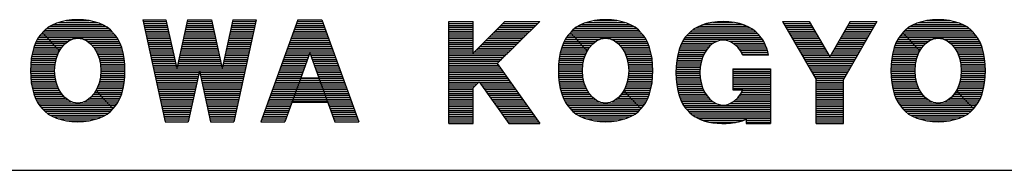
# Model space of a CAD drawing. Extents: x 99 to 3039, y 164 to 4304.
# Drawn here: x 2027 to 2555, y 164 to 244 of the extents above; entities that cross this region are included whole.
import ezdxf

# ---------------------------------------------------------------- set-up
doc = ezdxf.new("R2010")
doc.units = 0
doc.header["$MEASUREMENT"] = 0
doc.layers.add('LAY-1', color=7, linetype='CONTINUOUS')

msp = doc.modelspace()

# ---------------------------------------------------------------- linework, layer by layer
at = {"layer": 'LAY-1', "color": 1, "linetype": 'CONTINUOUS'}
for p, q in [((2047.945, 242.925), (2068.655, 242.925)), ((2052.1, 243.937), (2064.5, 243.937)), ((2093.137, 244.463), (2105.098, 189.787)), ((2093.137, 244.463), (2105.572, 244.463)), ((2093.137, 244.463), (2105.572, 244.463)), ((2093.359, 243.45), (2105.794, 243.45)), ((2105.572, 244.463), (2111.315, 218.21)), ((2117.058, 244.463), (2111.315, 218.21)), ((2116.836, 243.45), (2130.189, 243.45)), ((2117.058, 244.463), (2129.967, 244.463)), ((2117.058, 244.463), (2129.967, 244.463)), ((2129.967, 244.463), (2135.71, 218.21)), ((2141.453, 244.463), (2135.71, 218.21)), ((2141.231, 243.45), (2153.666, 243.45)), ((2141.453, 244.463), (2153.887, 244.463)), ((2141.453, 244.463), (2153.887, 244.463)), ((2153.887, 244.463), (2141.927, 189.787)), ((2176.17, 244.463), (2156.325, 189.787)), ((2175.803, 243.45), (2189.497, 243.45)), ((2176.17, 244.463), (2189.13, 244.463)), ((2176.17, 244.463), (2189.13, 244.463)), ((2189.13, 244.463), (2208.975, 189.787)), ((2257.17, 243.45), (2270.13, 243.45)), ((2257.17, 243.45), (2270.13, 243.45)), ((2257.17, 188.775), (2257.17, 243.45)), ((2270.13, 226.526), (2270.13, 243.45)), ((2287.15, 243.45), (2270.13, 226.526)), ((2305.77, 243.45), (2283.075, 220.883)), ((2287.15, 243.45), (2305.77, 243.45)), ((2287.15, 243.45), (2305.77, 243.45)), ((2330.739, 242.925), (2351.448, 242.925)), ((2334.893, 243.937), (2347.294, 243.937)), ((2398.578, 243.045), (2409.498, 243.045)), ((2435.838, 243.45), (2450.175, 243.45)), ((2435.838, 243.45), (2450.175, 243.45)), ((2435.838, 243.45), (2453.86, 212.427)), ((2450.175, 243.45), (2461.151, 224.557)), ((2472.126, 243.45), (2461.151, 224.557)), ((2486.463, 243.45), (2468.44, 212.427)), ((2472.126, 243.45), (2486.463, 243.45)), ((2472.126, 243.45), (2486.463, 243.45)), ((2508.88, 242.925), (2529.59, 242.925)), ((2513.035, 243.937), (2525.435, 243.937)), ((2039.434, 237.5), (2048.474, 227.737)), ((2039.709, 237.862), (2076.891, 237.862)), ((2040.636, 238.875), (2075.964, 238.875)), ((2041.827, 239.887), (2074.773, 239.887)), ((2043.344, 240.9), (2073.256, 240.9)), ((2045.301, 241.912), (2071.299, 241.912)), ((2093.58, 242.438), (2106.015, 242.438)), ((2093.802, 241.425), (2106.237, 241.425)), ((2094.023, 240.412), (2106.458, 240.412)), ((2094.245, 239.4), (2106.68, 239.4)), ((2094.466, 238.387), (2106.901, 238.387)), ((2094.688, 237.375), (2107.123, 237.375)), ((2115.507, 237.375), (2131.518, 237.375)), ((2115.729, 238.387), (2131.296, 238.387)), ((2115.95, 239.4), (2131.075, 239.4)), ((2116.172, 240.412), (2130.853, 240.412)), ((2116.393, 241.425), (2130.632, 241.425)), ((2116.615, 242.438), (2130.41, 242.438)), ((2139.902, 237.375), (2152.337, 237.375)), ((2140.124, 238.387), (2152.559, 238.387)), ((2140.345, 239.4), (2152.78, 239.4)), ((2140.567, 240.412), (2153.002, 240.412)), ((2140.788, 241.425), (2153.223, 241.425)), ((2141.01, 242.438), (2153.445, 242.438)), ((2173.597, 237.375), (2191.703, 237.375)), ((2173.965, 238.387), (2191.335, 238.387)), ((2174.332, 239.4), (2190.968, 239.4)), ((2174.7, 240.412), (2190.6, 240.412)), ((2175.068, 241.425), (2190.233, 241.425)), ((2175.435, 242.438), (2189.865, 242.438)), ((2257.17, 242.438), (2270.13, 242.438)), ((2257.17, 241.425), (2270.13, 241.425)), ((2257.17, 240.412), (2270.13, 240.412)), ((2257.17, 239.4), (2270.13, 239.4)), ((2257.17, 238.387), (2270.13, 238.387)), ((2257.17, 237.375), (2270.13, 237.375)), ((2281.041, 237.375), (2299.661, 237.375)), ((2282.059, 238.387), (2300.679, 238.387)), ((2283.077, 239.4), (2301.697, 239.4)), ((2284.095, 240.412), (2302.715, 240.412)), ((2285.113, 241.425), (2303.734, 241.425)), ((2286.132, 242.438), (2304.752, 242.438)), ((2322.227, 237.5), (2331.267, 227.737)), ((2322.503, 237.862), (2359.684, 237.862)), ((2323.43, 238.875), (2358.757, 238.875)), ((2324.621, 239.887), (2357.566, 239.887)), ((2326.138, 240.9), (2356.049, 240.9)), ((2328.095, 241.912), (2354.092, 241.912)), ((2386.501, 237.982), (2421.575, 237.982)), ((2387.727, 238.995), (2420.349, 238.995)), ((2389.289, 240.007), (2418.787, 240.007)), ((2391.31, 241.02), (2416.766, 241.02)), ((2394.067, 242.032), (2414.009, 242.032)), ((2436.426, 242.438), (2450.763, 242.438)), ((2437.014, 241.425), (2451.351, 241.425)), ((2437.603, 240.412), (2451.94, 240.412)), ((2438.191, 239.4), (2452.528, 239.4)), ((2438.779, 238.387), (2453.116, 238.387)), ((2439.367, 237.375), (2453.704, 237.375)), ((2468.597, 237.375), (2482.934, 237.375)), ((2469.185, 238.387), (2483.522, 238.387)), ((2469.773, 239.4), (2484.11, 239.4)), ((2470.361, 240.412), (2484.698, 240.412)), ((2470.95, 241.425), (2485.287, 241.425)), ((2471.538, 242.438), (2485.875, 242.438)), ((2500.369, 237.5), (2509.409, 227.737)), ((2500.644, 237.862), (2537.826, 237.862)), ((2501.571, 238.875), (2536.899, 238.875)), ((2502.762, 239.887), (2535.708, 239.887)), ((2504.279, 240.9), (2534.191, 240.9)), ((2506.236, 241.912), (2532.234, 241.912)), ((2036.052, 232.8), (2043.786, 232.8)), ((2036.568, 233.812), (2042.849, 233.812)), ((2037.165, 234.825), (2041.911, 234.825)), ((2037.872, 235.837), (2040.974, 235.837)), ((2038.739, 236.85), (2040.036, 236.85)), ((2040.036, 236.85), (2077.861, 236.85)), ((2040.974, 235.837), (2078.728, 235.837)), ((2041.911, 234.825), (2079.435, 234.825)), ((2042.849, 233.812), (2054.755, 233.812)), ((2043.786, 232.8), (2052.9, 232.8)), ((2061.845, 233.812), (2080.032, 233.812)), ((2063.7, 232.8), (2080.548, 232.8)), ((2094.909, 236.362), (2107.344, 236.362)), ((2095.131, 235.35), (2107.566, 235.35)), ((2095.352, 234.337), (2107.787, 234.337)), ((2095.574, 233.325), (2108.009, 233.325)), ((2095.795, 232.312), (2108.23, 232.312)), ((2114.4, 232.312), (2132.625, 232.312)), ((2114.621, 233.325), (2132.404, 233.325)), ((2114.843, 234.337), (2132.182, 234.337)), ((2115.064, 235.35), (2131.961, 235.35)), ((2115.286, 236.362), (2131.739, 236.362)), ((2138.795, 232.312), (2151.23, 232.312)), ((2139.016, 233.325), (2151.451, 233.325)), ((2139.238, 234.337), (2151.673, 234.337)), ((2139.459, 235.35), (2151.894, 235.35)), ((2139.681, 236.362), (2152.116, 236.362)), ((2171.76, 232.312), (2193.54, 232.312)), ((2172.128, 233.325), (2193.173, 233.325)), ((2172.495, 234.337), (2192.805, 234.337)), ((2172.863, 235.35), (2192.438, 235.35)), ((2173.23, 236.362), (2192.07, 236.362)), ((2257.17, 236.362), (2270.13, 236.362)), ((2257.17, 235.35), (2270.13, 235.35)), ((2257.17, 234.337), (2270.13, 234.337)), ((2257.17, 233.325), (2270.13, 233.325)), ((2257.17, 232.312), (2270.13, 232.312)), ((2275.949, 232.312), (2294.569, 232.312)), ((2276.968, 233.325), (2295.588, 233.325)), ((2277.986, 234.337), (2296.606, 234.337)), ((2279.004, 235.35), (2297.624, 235.35)), ((2280.022, 236.362), (2298.642, 236.362)), ((2318.845, 232.8), (2326.58, 232.8)), ((2319.361, 233.812), (2325.642, 233.812)), ((2319.959, 234.825), (2324.705, 234.825)), ((2320.665, 235.837), (2323.767, 235.837)), ((2321.533, 236.85), (2322.83, 236.85)), ((2322.83, 236.85), (2360.654, 236.85)), ((2323.767, 235.837), (2361.522, 235.837)), ((2324.705, 234.825), (2362.228, 234.825)), ((2325.642, 233.812), (2337.548, 233.812)), ((2326.58, 232.8), (2335.693, 232.8)), ((2344.639, 233.812), (2362.826, 233.812)), ((2346.494, 232.8), (2363.342, 232.8)), ((2382.372, 232.92), (2400.793, 232.92)), ((2382.981, 233.932), (2425.095, 233.932)), ((2383.703, 234.945), (2424.373, 234.945)), ((2384.595, 235.957), (2423.481, 235.957)), ((2385.545, 236.97), (2422.531, 236.97)), ((2407.283, 232.92), (2425.704, 232.92)), ((2439.955, 236.362), (2454.292, 236.362)), ((2440.544, 235.35), (2454.881, 235.35)), ((2441.132, 234.337), (2455.469, 234.337)), ((2441.72, 233.325), (2456.057, 233.325)), ((2442.308, 232.312), (2456.645, 232.312)), ((2465.656, 232.312), (2479.993, 232.312)), ((2466.244, 233.325), (2480.581, 233.325)), ((2466.832, 234.337), (2481.169, 234.337)), ((2467.42, 235.35), (2481.757, 235.35)), ((2468.009, 236.362), (2482.346, 236.362)), ((2496.987, 232.8), (2504.721, 232.8)), ((2497.503, 233.812), (2503.784, 233.812)), ((2498.1, 234.825), (2502.846, 234.825)), ((2498.807, 235.837), (2501.909, 235.837)), ((2499.674, 236.85), (2500.971, 236.85)), ((2500.971, 236.85), (2538.796, 236.85)), ((2501.909, 235.837), (2539.663, 235.837)), ((2502.846, 234.825), (2540.37, 234.825)), ((2503.784, 233.812), (2515.69, 233.812)), ((2504.721, 232.8), (2513.835, 232.8)), ((2522.78, 233.812), (2540.967, 233.812)), ((2524.635, 232.8), (2541.483, 232.8)), ((2034.259, 227.737), (2048.474, 227.737)), ((2034.536, 228.75), (2047.536, 228.75)), ((2034.849, 229.762), (2046.599, 229.762)), ((2035.202, 230.775), (2045.661, 230.775)), ((2035.6, 231.787), (2044.724, 231.787)), ((2044.724, 231.787), (2051.613, 231.787)), ((2045.661, 230.775), (2050.604, 230.775)), ((2046.599, 229.762), (2049.773, 229.762)), ((2047.536, 228.75), (2049.072, 228.75)), ((2064.987, 231.787), (2081, 231.787)), ((2065.996, 230.775), (2081.398, 230.775)), ((2066.827, 229.762), (2081.751, 229.762)), ((2067.528, 228.75), (2082.064, 228.75)), ((2068.126, 227.737), (2082.341, 227.737)), ((2096.017, 231.3), (2108.452, 231.3)), ((2096.238, 230.287), (2108.673, 230.287)), ((2096.46, 229.275), (2108.895, 229.275)), ((2096.681, 228.262), (2109.116, 228.262)), ((2096.903, 227.25), (2109.338, 227.25)), ((2113.293, 227.25), (2133.732, 227.25)), ((2113.514, 228.262), (2133.511, 228.262)), ((2113.736, 229.275), (2133.289, 229.275)), ((2113.957, 230.287), (2133.068, 230.287)), ((2114.179, 231.3), (2132.846, 231.3)), ((2137.687, 227.25), (2150.122, 227.25)), ((2137.909, 228.262), (2150.344, 228.262)), ((2138.13, 229.275), (2150.565, 229.275)), ((2138.352, 230.287), (2150.787, 230.287)), ((2138.573, 231.3), (2151.008, 231.3)), ((2169.922, 227.25), (2195.378, 227.25)), ((2170.29, 228.262), (2195.01, 228.262)), ((2170.657, 229.275), (2194.643, 229.275)), ((2171.025, 230.287), (2194.275, 230.287)), ((2171.392, 231.3), (2193.908, 231.3)), ((2257.17, 231.3), (2270.13, 231.3)), ((2257.17, 230.287), (2270.13, 230.287)), ((2257.17, 229.275), (2270.13, 229.275)), ((2257.17, 228.262), (2270.13, 228.262)), ((2257.17, 227.25), (2270.13, 227.25)), ((2270.858, 227.25), (2289.478, 227.25)), ((2271.876, 228.262), (2290.496, 228.262)), ((2272.895, 229.275), (2291.515, 229.275)), ((2273.913, 230.287), (2292.533, 230.287)), ((2274.931, 231.3), (2293.551, 231.3)), ((2317.053, 227.737), (2331.267, 227.737)), ((2317.33, 228.75), (2330.33, 228.75)), ((2317.642, 229.762), (2329.392, 229.762)), ((2317.995, 230.775), (2328.455, 230.775)), ((2318.394, 231.787), (2327.517, 231.787)), ((2327.517, 231.787), (2334.406, 231.787)), ((2328.455, 230.775), (2333.397, 230.775)), ((2329.392, 229.762), (2332.566, 229.762)), ((2330.33, 228.75), (2331.866, 228.75)), ((2347.781, 231.787), (2363.793, 231.787)), ((2348.79, 230.775), (2364.192, 230.775)), ((2349.621, 229.762), (2364.545, 229.762)), ((2350.321, 228.75), (2364.857, 228.75)), ((2350.92, 227.737), (2365.134, 227.737)), ((2380.029, 226.845), (2394.278, 226.845)), ((2380.309, 227.857), (2394.888, 227.857)), ((2380.627, 228.87), (2395.602, 228.87)), ((2380.984, 229.882), (2396.451, 229.882)), ((2381.389, 230.895), (2397.486, 230.895)), ((2381.847, 231.907), (2398.818, 231.907)), ((2409.258, 231.907), (2426.229, 231.907)), ((2410.59, 230.895), (2426.687, 230.895)), ((2411.625, 229.882), (2427.092, 229.882)), ((2412.474, 228.87), (2427.449, 228.87)), ((2413.188, 227.857), (2427.767, 227.857)), ((2413.798, 226.845), (2428.047, 226.845)), ((2442.896, 231.3), (2457.233, 231.3)), ((2443.485, 230.287), (2457.822, 230.287)), ((2444.073, 229.275), (2458.41, 229.275)), ((2444.661, 228.262), (2458.998, 228.262)), ((2445.249, 227.25), (2459.586, 227.25)), ((2462.715, 227.25), (2477.052, 227.25)), ((2463.303, 228.262), (2477.64, 228.262)), ((2463.891, 229.275), (2478.228, 229.275)), ((2464.479, 230.287), (2478.816, 230.287)), ((2465.068, 231.3), (2479.405, 231.3)), ((2495.194, 227.737), (2509.409, 227.737)), ((2495.471, 228.75), (2508.471, 228.75)), ((2495.784, 229.762), (2507.534, 229.762)), ((2496.137, 230.775), (2506.596, 230.775)), ((2496.535, 231.787), (2505.659, 231.787)), ((2505.659, 231.787), (2512.548, 231.787)), ((2506.596, 230.775), (2511.539, 230.775)), ((2507.534, 229.762), (2510.708, 229.762)), ((2508.471, 228.75), (2510.007, 228.75)), ((2525.922, 231.787), (2541.935, 231.787)), ((2526.931, 230.775), (2542.333, 230.775)), ((2527.762, 229.762), (2542.686, 229.762)), ((2528.463, 228.75), (2542.999, 228.75)), ((2529.061, 227.737), (2543.276, 227.737)), ((2033.208, 221.662), (2046.335, 221.662)), ((2033.319, 222.675), (2046.553, 222.675)), ((2033.454, 223.687), (2046.821, 223.687)), ((2033.614, 224.7), (2047.141, 224.7)), ((2033.801, 225.712), (2047.518, 225.712)), ((2034.015, 226.725), (2047.96, 226.725)), ((2068.64, 226.725), (2082.585, 226.725)), ((2069.082, 225.712), (2082.799, 225.712)), ((2069.459, 224.7), (2082.986, 224.7)), ((2069.779, 223.687), (2083.146, 223.687)), ((2070.047, 222.675), (2083.281, 222.675)), ((2070.265, 221.662), (2083.392, 221.662)), ((2097.124, 226.237), (2109.559, 226.237)), ((2097.346, 225.225), (2109.78, 225.225)), ((2097.567, 224.212), (2110.002, 224.212)), ((2097.789, 223.2), (2110.223, 223.2)), ((2098.01, 222.187), (2110.445, 222.187)), ((2112.185, 222.187), (2134.84, 222.187)), ((2112.407, 223.2), (2134.618, 223.2)), ((2112.628, 224.212), (2134.397, 224.212)), ((2112.85, 225.225), (2134.175, 225.225)), ((2113.071, 226.237), (2133.954, 226.237)), ((2136.58, 222.187), (2149.015, 222.187)), ((2136.802, 223.2), (2149.236, 223.2)), ((2137.023, 224.212), (2149.458, 224.212)), ((2137.245, 225.225), (2149.679, 225.225)), ((2137.466, 226.237), (2149.901, 226.237)), ((2168.085, 222.187), (2181.045, 222.187)), ((2168.452, 223.2), (2181.413, 223.2)), ((2168.82, 224.212), (2181.78, 224.212)), ((2169.187, 225.225), (2182.148, 225.225)), ((2169.555, 226.237), (2182.515, 226.237)), ((2182.65, 226.609), (2177.811, 213.278)), ((2182.65, 226.609), (2187.489, 213.278)), ((2182.785, 226.237), (2195.745, 226.237)), ((2183.153, 225.225), (2196.113, 225.225)), ((2183.52, 224.212), (2196.48, 224.212)), ((2183.888, 223.2), (2196.848, 223.2)), ((2184.255, 222.187), (2197.215, 222.187)), ((2257.17, 226.237), (2288.46, 226.237)), ((2257.17, 225.225), (2287.442, 225.225)), ((2257.17, 224.212), (2286.423, 224.212)), ((2257.17, 223.2), (2285.405, 223.2)), ((2257.17, 222.187), (2284.387, 222.187)), ((2316.001, 221.662), (2329.129, 221.662)), ((2316.112, 222.675), (2329.347, 222.675)), ((2316.248, 223.687), (2329.614, 223.687)), ((2316.408, 224.7), (2329.934, 224.7)), ((2316.594, 225.712), (2330.312, 225.712)), ((2316.809, 226.725), (2330.753, 226.725)), ((2351.434, 226.725), (2365.378, 226.725)), ((2351.875, 225.712), (2365.593, 225.712)), ((2352.253, 224.7), (2365.779, 224.7)), ((2352.573, 223.687), (2365.939, 223.687)), ((2352.84, 222.675), (2366.075, 222.675)), ((2353.058, 221.662), (2366.186, 221.662)), ((2379.072, 221.782), (2392.32, 221.782)), ((2379.21, 222.795), (2392.594, 222.795)), ((2379.373, 223.807), (2392.92, 223.807)), ((2379.563, 224.82), (2393.305, 224.82)), ((2379.78, 225.832), (2393.755, 225.832)), ((2414.321, 225.832), (2428.296, 225.832)), ((2428.386, 225.428), (2414.509, 225.428)), ((2445.837, 226.237), (2460.174, 226.237)), ((2446.425, 225.225), (2460.762, 225.225)), ((2447.014, 224.212), (2475.287, 224.212)), ((2447.602, 223.2), (2474.699, 223.2)), ((2448.19, 222.187), (2474.111, 222.187)), ((2461.539, 225.225), (2475.876, 225.225)), ((2462.127, 226.237), (2476.464, 226.237)), ((2494.143, 221.662), (2507.27, 221.662)), ((2494.254, 222.675), (2507.488, 222.675)), ((2494.389, 223.687), (2507.756, 223.687)), ((2494.549, 224.7), (2508.076, 224.7)), ((2494.736, 225.712), (2508.453, 225.712)), ((2494.95, 226.725), (2508.895, 226.725)), ((2529.575, 226.725), (2543.52, 226.725)), ((2530.017, 225.712), (2543.734, 225.712)), ((2530.394, 224.7), (2543.921, 224.7)), ((2530.714, 223.687), (2544.081, 223.687)), ((2530.982, 222.675), (2544.216, 222.675)), ((2531.2, 221.662), (2544.327, 221.662)), ((2032.99, 217.612), (2045.912, 217.612)), ((2032.99, 216.6), (2045.913, 216.6)), ((2033.011, 218.625), (2045.953, 218.625)), ((2033.055, 219.637), (2046.037, 219.637)), ((2033.12, 220.65), (2046.163, 220.65)), ((2070.437, 220.65), (2083.48, 220.65)), ((2070.563, 219.637), (2083.545, 219.637)), ((2070.647, 218.625), (2083.589, 218.625)), ((2070.687, 216.6), (2083.61, 216.6)), ((2070.688, 217.612), (2083.61, 217.612)), ((2098.232, 221.175), (2110.666, 221.175)), ((2098.453, 220.162), (2110.888, 220.162)), ((2098.675, 219.15), (2111.109, 219.15)), ((2098.896, 218.137), (2148.129, 218.137)), ((2099.118, 217.125), (2123.512, 217.125)), ((2111.521, 219.15), (2135.504, 219.15)), ((2111.742, 220.162), (2135.283, 220.162)), ((2111.964, 221.175), (2135.061, 221.175)), ((2123.512, 217.125), (2117.532, 189.787)), ((2123.512, 217.125), (2129.493, 189.787)), ((2123.512, 217.125), (2147.907, 217.125)), ((2135.916, 219.15), (2148.35, 219.15)), ((2136.137, 220.162), (2148.572, 220.162)), ((2136.359, 221.175), (2148.793, 221.175)), ((2166.247, 217.125), (2179.208, 217.125)), ((2166.615, 218.137), (2179.575, 218.137)), ((2166.982, 219.15), (2179.943, 219.15)), ((2167.35, 220.162), (2180.31, 220.162)), ((2167.717, 221.175), (2180.678, 221.175)), ((2184.623, 221.175), (2197.583, 221.175)), ((2184.99, 220.162), (2197.95, 220.162)), ((2185.358, 219.15), (2198.318, 219.15)), ((2185.725, 218.137), (2198.685, 218.137)), ((2186.093, 217.125), (2199.053, 217.125)), ((2257.17, 221.175), (2283.369, 221.175)), ((2257.17, 220.162), (2283.584, 220.162)), ((2257.17, 219.15), (2284.299, 219.15)), ((2257.17, 218.137), (2285.015, 218.137)), ((2257.17, 217.125), (2285.731, 217.125)), ((2283.075, 220.883), (2305.77, 188.775)), ((2315.784, 217.612), (2328.705, 217.612)), ((2315.784, 216.6), (2328.706, 216.6)), ((2315.805, 218.625), (2328.747, 218.625)), ((2315.848, 219.637), (2328.83, 219.637)), ((2315.913, 220.65), (2328.957, 220.65)), ((2353.23, 220.65), (2366.274, 220.65)), ((2353.357, 219.637), (2366.339, 219.637)), ((2353.44, 218.625), (2366.382, 218.625)), ((2353.481, 216.6), (2366.403, 216.6)), ((2353.482, 217.612), (2366.403, 217.612)), ((2378.729, 216.72), (2391.653, 216.72)), ((2378.753, 217.732), (2391.699, 217.732)), ((2378.799, 218.745), (2391.787, 218.745)), ((2378.867, 219.757), (2391.919, 219.757)), ((2378.958, 220.77), (2392.096, 220.77)), ((2409.303, 218.137), (2429.35, 218.137)), ((2409.303, 218.137), (2409.303, 206.798)), ((2409.303, 217.732), (2429.35, 217.732)), ((2409.303, 216.72), (2429.35, 216.72)), ((2429.35, 218.137), (2429.35, 188.775)), ((2448.778, 221.175), (2473.523, 221.175)), ((2449.366, 220.162), (2472.935, 220.162)), ((2449.955, 219.15), (2472.346, 219.15)), ((2450.543, 218.137), (2471.758, 218.137)), ((2451.131, 217.125), (2471.17, 217.125)), ((2493.925, 217.612), (2506.847, 217.612)), ((2493.925, 216.6), (2506.848, 216.6)), ((2493.946, 218.625), (2506.888, 218.625)), ((2493.99, 219.637), (2506.972, 219.637)), ((2494.055, 220.65), (2507.098, 220.65)), ((2531.372, 220.65), (2544.415, 220.65)), ((2531.498, 219.637), (2544.48, 219.637)), ((2531.582, 218.625), (2544.524, 218.625)), ((2531.622, 216.6), (2544.545, 216.6)), ((2531.623, 217.612), (2544.545, 217.612)), ((2033.013, 215.587), (2045.955, 215.587)), ((2033.057, 214.575), (2046.041, 214.575)), ((2033.123, 213.562), (2046.169, 213.562)), ((2033.212, 212.55), (2046.342, 212.55)), ((2033.324, 211.537), (2046.562, 211.537)), ((2070.038, 211.537), (2083.276, 211.537)), ((2070.258, 212.55), (2083.388, 212.55)), ((2070.431, 213.562), (2083.477, 213.562)), ((2070.559, 214.575), (2083.543, 214.575)), ((2070.645, 215.587), (2083.587, 215.587)), ((2099.339, 216.112), (2123.291, 216.112)), ((2099.561, 215.1), (2123.07, 215.1)), ((2099.782, 214.087), (2122.848, 214.087)), ((2100.004, 213.075), (2122.627, 213.075)), ((2100.225, 212.062), (2122.405, 212.062)), ((2100.446, 211.05), (2122.184, 211.05)), ((2123.734, 216.112), (2147.686, 216.112)), ((2123.955, 215.1), (2147.464, 215.1)), ((2124.177, 214.087), (2147.243, 214.087)), ((2124.398, 213.075), (2147.021, 213.075)), ((2124.62, 212.062), (2146.8, 212.062)), ((2124.841, 211.05), (2146.579, 211.05)), ((2164.042, 211.05), (2177.003, 211.05)), ((2164.41, 212.062), (2177.37, 212.062)), ((2164.777, 213.075), (2177.738, 213.075)), ((2165.145, 214.087), (2178.105, 214.087)), ((2165.512, 215.1), (2178.473, 215.1)), ((2165.88, 216.112), (2178.84, 216.112)), ((2177.811, 213.278), (2169.285, 189.787)), ((2177.003, 211.05), (2188.297, 211.05)), ((2177.37, 212.062), (2187.93, 212.062)), ((2177.738, 213.075), (2187.562, 213.075)), ((2177.811, 213.278), (2187.489, 213.278)), ((2186.46, 216.112), (2199.42, 216.112)), ((2186.827, 215.1), (2199.788, 215.1)), ((2187.195, 214.087), (2200.155, 214.087)), ((2187.489, 213.278), (2196.015, 189.787)), ((2187.562, 213.075), (2200.523, 213.075)), ((2187.93, 212.062), (2200.89, 212.062)), ((2188.297, 211.05), (2201.258, 211.05)), ((2257.17, 216.112), (2286.446, 216.112)), ((2257.17, 215.1), (2287.162, 215.1)), ((2257.17, 214.087), (2287.878, 214.087)), ((2257.17, 213.075), (2288.593, 213.075)), ((2257.17, 212.062), (2289.309, 212.062)), ((2257.17, 211.05), (2273.186, 211.05)), ((2273.329, 211.192), (2270.13, 208.011)), ((2273.329, 211.192), (2289.175, 188.775)), ((2273.43, 211.05), (2290.025, 211.05)), ((2315.806, 215.587), (2328.749, 215.587)), ((2315.85, 214.575), (2328.834, 214.575)), ((2315.916, 213.562), (2328.963, 213.562)), ((2316.005, 212.55), (2329.136, 212.55)), ((2316.117, 211.537), (2329.356, 211.537)), ((2352.831, 211.537), (2366.07, 211.537)), ((2353.051, 212.55), (2366.182, 212.55)), ((2353.224, 213.562), (2366.271, 213.562)), ((2353.353, 214.575), (2366.337, 214.575)), ((2353.438, 215.587), (2366.381, 215.587)), ((2378.727, 215.707), (2391.648, 215.707)), ((2378.747, 214.695), (2391.686, 214.695)), ((2378.788, 213.682), (2391.766, 213.682)), ((2378.852, 212.67), (2391.89, 212.67)), ((2378.938, 211.657), (2392.057, 211.657)), ((2409.303, 215.707), (2429.35, 215.707)), ((2409.303, 214.695), (2429.35, 214.695)), ((2409.303, 213.682), (2429.35, 213.682)), ((2409.303, 212.67), (2429.35, 212.67)), ((2409.303, 211.657), (2429.35, 211.657)), ((2451.719, 216.112), (2470.582, 216.112)), ((2452.307, 215.1), (2469.994, 215.1)), ((2452.896, 214.087), (2469.405, 214.087)), ((2453.484, 213.075), (2468.817, 213.075)), ((2453.86, 188.775), (2453.86, 212.427)), ((2453.86, 212.062), (2468.44, 212.062)), ((2453.86, 211.05), (2468.44, 211.05)), ((2468.44, 188.775), (2468.44, 212.427)), ((2493.948, 215.587), (2506.89, 215.587)), ((2493.992, 214.575), (2506.976, 214.575)), ((2494.058, 213.562), (2507.104, 213.562)), ((2494.147, 212.55), (2507.277, 212.55)), ((2494.259, 211.537), (2507.497, 211.537)), ((2530.973, 211.537), (2544.211, 211.537)), ((2531.193, 212.55), (2544.323, 212.55)), ((2531.366, 213.562), (2544.412, 213.562)), ((2531.494, 214.575), (2544.478, 214.575)), ((2531.58, 215.587), (2544.522, 215.587)), ((2033.46, 210.525), (2046.832, 210.525)), ((2033.621, 209.512), (2047.154, 209.512)), ((2033.808, 208.5), (2047.534, 208.5)), ((2034.024, 207.487), (2047.978, 207.487)), ((2034.269, 206.475), (2048.495, 206.475)), ((2068.105, 206.475), (2068.161, 206.475)), ((2068.126, 206.513), (2077.166, 196.75)), ((2068.161, 206.475), (2082.331, 206.475)), ((2068.622, 207.487), (2082.576, 207.487)), ((2069.066, 208.5), (2082.792, 208.5)), ((2069.446, 209.512), (2082.979, 209.512)), ((2069.768, 210.525), (2083.14, 210.525)), ((2100.668, 210.037), (2121.962, 210.037)), ((2100.889, 209.025), (2121.741, 209.025)), ((2101.111, 208.012), (2121.519, 208.012)), ((2101.332, 207), (2121.298, 207)), ((2101.554, 205.987), (2121.076, 205.987)), ((2125.063, 210.037), (2146.357, 210.037)), ((2125.284, 209.025), (2146.136, 209.025)), ((2125.506, 208.012), (2145.914, 208.012)), ((2125.727, 207), (2145.693, 207)), ((2125.949, 205.987), (2145.471, 205.987)), ((2162.205, 205.987), (2175.165, 205.987)), ((2162.572, 207), (2175.533, 207)), ((2162.94, 208.012), (2175.9, 208.012)), ((2163.307, 209.025), (2176.268, 209.025)), ((2163.675, 210.037), (2176.635, 210.037)), ((2175.165, 205.987), (2190.135, 205.987)), ((2175.533, 207), (2189.767, 207)), ((2175.9, 208.012), (2189.4, 208.012)), ((2176.268, 209.025), (2189.032, 209.025)), ((2176.635, 210.037), (2188.665, 210.037)), ((2188.665, 210.037), (2201.625, 210.037)), ((2189.032, 209.025), (2201.993, 209.025)), ((2189.4, 208.012), (2202.36, 208.012)), ((2189.767, 207), (2202.728, 207)), ((2190.135, 205.987), (2203.095, 205.987)), ((2257.17, 210.037), (2272.168, 210.037)), ((2257.17, 209.025), (2271.15, 209.025)), ((2257.17, 208.012), (2270.132, 208.012)), ((2257.17, 207), (2270.13, 207)), ((2257.17, 205.987), (2270.13, 205.987)), ((2270.13, 188.775), (2270.13, 208.011)), ((2274.145, 210.037), (2290.74, 210.037)), ((2274.861, 209.025), (2291.456, 209.025)), ((2275.577, 208.012), (2292.172, 208.012)), ((2276.293, 207), (2292.888, 207)), ((2277.008, 205.987), (2293.603, 205.987)), ((2316.253, 210.525), (2329.625, 210.525)), ((2316.414, 209.512), (2329.947, 209.512)), ((2316.602, 208.5), (2330.327, 208.5)), ((2316.817, 207.487), (2330.771, 207.487)), ((2317.063, 206.475), (2331.288, 206.475)), ((2350.899, 206.475), (2350.955, 206.475)), ((2350.92, 206.513), (2359.96, 196.75)), ((2350.955, 206.475), (2365.124, 206.475)), ((2351.416, 207.487), (2365.37, 207.487)), ((2351.86, 208.5), (2365.585, 208.5)), ((2352.24, 209.512), (2365.773, 209.512)), ((2352.562, 210.525), (2365.934, 210.525)), ((2379.047, 210.645), (2392.272, 210.645)), ((2379.18, 209.632), (2392.535, 209.632)), ((2379.338, 208.62), (2392.851, 208.62)), ((2379.522, 207.607), (2393.223, 207.607)), ((2379.735, 206.595), (2393.659, 206.595)), ((2409.303, 210.645), (2429.35, 210.645)), ((2409.303, 209.632), (2429.35, 209.632)), ((2409.303, 208.62), (2429.35, 208.62)), ((2409.303, 207.607), (2429.35, 207.607)), ((2409.303, 206.798), (2414.509, 206.798)), ((2414.417, 206.595), (2429.35, 206.595)), ((2453.86, 210.037), (2468.44, 210.037)), ((2453.86, 209.025), (2468.44, 209.025)), ((2453.86, 208.012), (2468.44, 208.012)), ((2453.86, 207), (2468.44, 207)), ((2453.86, 205.987), (2468.44, 205.987)), ((2494.395, 210.525), (2507.767, 210.525)), ((2494.556, 209.512), (2508.089, 209.512)), ((2494.743, 208.5), (2508.469, 208.5)), ((2494.959, 207.487), (2508.913, 207.487)), ((2495.204, 206.475), (2509.43, 206.475)), ((2529.04, 206.475), (2529.096, 206.475)), ((2529.061, 206.513), (2538.101, 196.75)), ((2529.096, 206.475), (2543.266, 206.475)), ((2529.557, 207.487), (2543.511, 207.487)), ((2530.001, 208.5), (2543.727, 208.5)), ((2530.381, 209.512), (2543.914, 209.512)), ((2530.703, 210.525), (2544.075, 210.525)), ((2034.547, 205.462), (2049.096, 205.462)), ((2034.861, 204.45), (2049.801, 204.45)), ((2035.216, 203.437), (2050.638, 203.437)), ((2035.616, 202.425), (2051.655, 202.425)), ((2036.07, 201.412), (2052.956, 201.412)), ((2063.644, 201.412), (2072.849, 201.412)), ((2064.945, 202.425), (2071.911, 202.425)), ((2065.962, 203.437), (2070.974, 203.437)), ((2066.799, 204.45), (2070.036, 204.45)), ((2067.504, 205.462), (2069.099, 205.462)), ((2069.099, 205.462), (2082.053, 205.462)), ((2070.036, 204.45), (2081.739, 204.45)), ((2070.974, 203.437), (2081.384, 203.437)), ((2071.911, 202.425), (2080.984, 202.425)), ((2072.849, 201.412), (2080.53, 201.412)), ((2101.775, 204.975), (2120.855, 204.975)), ((2101.997, 203.962), (2120.633, 203.962)), ((2102.218, 202.95), (2120.412, 202.95)), ((2102.44, 201.937), (2120.19, 201.937)), ((2102.661, 200.925), (2119.969, 200.925)), ((2126.17, 204.975), (2145.25, 204.975)), ((2126.392, 203.962), (2145.028, 203.962)), ((2126.613, 202.95), (2144.807, 202.95)), ((2126.835, 201.937), (2144.585, 201.937)), ((2127.056, 200.925), (2144.364, 200.925)), ((2160.367, 200.925), (2173.327, 200.925)), ((2160.735, 201.937), (2173.695, 201.937)), ((2161.102, 202.95), (2174.063, 202.95)), ((2161.47, 203.962), (2174.43, 203.962)), ((2161.837, 204.975), (2174.798, 204.975)), ((2173.327, 200.925), (2191.972, 200.925)), ((2173.695, 201.937), (2191.605, 201.937)), ((2174.063, 202.95), (2191.237, 202.95)), ((2174.43, 203.962), (2190.87, 203.962)), ((2174.798, 204.975), (2190.502, 204.975)), ((2190.502, 204.975), (2203.463, 204.975)), ((2190.87, 203.962), (2203.83, 203.962)), ((2191.237, 202.95), (2204.198, 202.95)), ((2191.605, 201.937), (2204.565, 201.937)), ((2191.972, 200.925), (2204.933, 200.925)), ((2257.17, 204.975), (2270.13, 204.975)), ((2257.17, 203.962), (2270.13, 203.962)), ((2257.17, 202.95), (2270.13, 202.95)), ((2257.17, 201.937), (2270.13, 201.937)), ((2257.17, 200.925), (2270.13, 200.925)), ((2277.724, 204.975), (2294.319, 204.975)), ((2278.44, 203.962), (2295.035, 203.962)), ((2279.155, 202.95), (2295.75, 202.95)), ((2279.871, 201.937), (2296.466, 201.937)), ((2280.587, 200.925), (2297.182, 200.925)), ((2317.341, 205.462), (2331.89, 205.462)), ((2317.655, 204.45), (2332.595, 204.45)), ((2318.009, 203.437), (2333.431, 203.437)), ((2318.409, 202.425), (2334.449, 202.425)), ((2318.863, 201.412), (2335.75, 201.412)), ((2346.437, 201.412), (2355.642, 201.412)), ((2347.738, 202.425), (2354.705, 202.425)), ((2348.756, 203.437), (2353.767, 203.437)), ((2349.592, 204.45), (2352.83, 204.45)), ((2350.297, 205.462), (2351.892, 205.462)), ((2351.892, 205.462), (2364.846, 205.462)), ((2352.83, 204.45), (2364.532, 204.45)), ((2353.767, 203.437), (2364.178, 203.437)), ((2354.705, 202.425), (2363.778, 202.425)), ((2355.642, 201.412), (2363.324, 201.412)), ((2379.976, 205.582), (2394.167, 205.582)), ((2380.251, 204.57), (2394.758, 204.57)), ((2380.56, 203.557), (2395.45, 203.557)), ((2380.909, 202.545), (2396.268, 202.545)), ((2381.304, 201.532), (2397.26, 201.532)), ((2381.751, 200.52), (2398.519, 200.52)), ((2409.557, 200.52), (2429.35, 200.52)), ((2410.816, 201.532), (2429.35, 201.532)), ((2411.808, 202.545), (2429.35, 202.545)), ((2412.626, 203.557), (2429.35, 203.557)), ((2413.318, 204.57), (2429.35, 204.57)), ((2413.909, 205.582), (2429.35, 205.582)), ((2453.86, 204.975), (2468.44, 204.975)), ((2453.86, 203.962), (2468.44, 203.962)), ((2453.86, 202.95), (2468.44, 202.95)), ((2453.86, 201.937), (2468.44, 201.937)), ((2453.86, 200.925), (2468.44, 200.925)), ((2495.482, 205.462), (2510.031, 205.462)), ((2495.796, 204.45), (2510.736, 204.45)), ((2496.151, 203.437), (2511.573, 203.437)), ((2496.551, 202.425), (2512.59, 202.425)), ((2497.005, 201.412), (2513.891, 201.412)), ((2524.579, 201.412), (2533.784, 201.412)), ((2525.88, 202.425), (2532.846, 202.425)), ((2526.897, 203.437), (2531.909, 203.437)), ((2527.734, 204.45), (2530.971, 204.45)), ((2528.439, 205.462), (2530.034, 205.462)), ((2530.034, 205.462), (2542.988, 205.462)), ((2530.971, 204.45), (2542.674, 204.45)), ((2531.909, 203.437), (2542.319, 203.437)), ((2532.846, 202.425), (2541.919, 202.425)), ((2533.784, 201.412), (2541.465, 201.412)), ((2036.589, 200.4), (2054.847, 200.4)), ((2037.19, 199.387), (2074.724, 199.387)), ((2037.901, 198.375), (2075.661, 198.375)), ((2038.776, 197.362), (2076.599, 197.362)), ((2039.74, 196.35), (2076.86, 196.35)), ((2040.676, 195.337), (2075.924, 195.337)), ((2061.753, 200.4), (2073.786, 200.4)), ((2073.786, 200.4), (2080.011, 200.4)), ((2074.724, 199.387), (2079.41, 199.387)), ((2075.661, 198.375), (2078.699, 198.375)), ((2076.599, 197.362), (2077.824, 197.362)), ((2102.883, 199.912), (2119.747, 199.912)), ((2103.104, 198.9), (2119.526, 198.9)), ((2103.326, 197.887), (2119.304, 197.887)), ((2103.547, 196.875), (2119.083, 196.875)), ((2103.769, 195.862), (2118.861, 195.862)), ((2127.278, 199.912), (2144.142, 199.912)), ((2127.499, 198.9), (2143.921, 198.9)), ((2127.721, 197.887), (2143.699, 197.887)), ((2127.942, 196.875), (2143.478, 196.875)), ((2128.164, 195.862), (2143.256, 195.862)), ((2158.53, 195.862), (2171.49, 195.862)), ((2158.897, 196.875), (2171.858, 196.875)), ((2159.265, 197.887), (2172.225, 197.887)), ((2159.632, 198.9), (2172.593, 198.9)), ((2160, 199.912), (2172.96, 199.912)), ((2173.107, 200.317), (2192.193, 200.317)), ((2192.34, 199.912), (2205.3, 199.912)), ((2192.707, 198.9), (2205.668, 198.9)), ((2193.075, 197.887), (2206.035, 197.887)), ((2193.442, 196.875), (2206.403, 196.875)), ((2193.81, 195.862), (2206.77, 195.862)), ((2257.17, 199.912), (2270.13, 199.912)), ((2257.17, 198.9), (2270.13, 198.9)), ((2257.17, 197.887), (2270.13, 197.887)), ((2257.17, 196.875), (2270.13, 196.875)), ((2257.17, 195.862), (2270.13, 195.862)), ((2281.302, 199.912), (2297.897, 199.912)), ((2282.018, 198.9), (2298.613, 198.9)), ((2282.734, 197.887), (2299.329, 197.887)), ((2283.449, 196.875), (2300.044, 196.875)), ((2284.165, 195.862), (2300.76, 195.862)), ((2319.382, 200.4), (2337.64, 200.4)), ((2319.983, 199.387), (2357.517, 199.387)), ((2320.694, 198.375), (2358.455, 198.375)), ((2321.57, 197.362), (2359.392, 197.362)), ((2322.533, 196.35), (2359.654, 196.35)), ((2323.469, 195.337), (2358.718, 195.337)), ((2344.547, 200.4), (2356.58, 200.4)), ((2356.58, 200.4), (2362.805, 200.4)), ((2357.517, 199.387), (2362.204, 199.387)), ((2358.455, 198.375), (2361.493, 198.375)), ((2359.392, 197.362), (2360.617, 197.362)), ((2382.261, 199.507), (2400.302, 199.507)), ((2382.851, 198.495), (2429.35, 198.495)), ((2383.547, 197.482), (2429.35, 197.482)), ((2384.399, 196.47), (2429.35, 196.47)), ((2385.382, 195.457), (2429.35, 195.457)), ((2407.774, 199.507), (2429.35, 199.507)), ((2453.86, 199.912), (2468.44, 199.912)), ((2453.86, 198.9), (2468.44, 198.9)), ((2453.86, 197.887), (2468.44, 197.887)), ((2453.86, 196.875), (2468.44, 196.875)), ((2453.86, 195.862), (2468.44, 195.862)), ((2497.524, 200.4), (2515.782, 200.4)), ((2498.125, 199.387), (2535.659, 199.387)), ((2498.836, 198.375), (2536.596, 198.375)), ((2499.711, 197.362), (2537.534, 197.362)), ((2500.675, 196.35), (2537.795, 196.35)), ((2501.611, 195.337), (2536.859, 195.337)), ((2522.688, 200.4), (2534.721, 200.4)), ((2534.721, 200.4), (2540.946, 200.4)), ((2535.659, 199.387), (2540.345, 199.387)), ((2536.596, 198.375), (2539.634, 198.375)), ((2537.534, 197.362), (2538.759, 197.362)), ((2041.878, 194.325), (2074.722, 194.325)), ((2043.409, 193.312), (2073.191, 193.312)), ((2045.386, 192.3), (2071.214, 192.3)), ((2048.064, 191.287), (2068.536, 191.287)), ((2052.322, 190.275), (2064.278, 190.275)), ((2103.99, 194.85), (2118.64, 194.85)), ((2104.212, 193.837), (2118.418, 193.837)), ((2104.433, 192.825), (2118.197, 192.825)), ((2104.655, 191.812), (2117.975, 191.812)), ((2104.876, 190.8), (2117.754, 190.8)), ((2128.385, 194.85), (2143.035, 194.85)), ((2128.607, 193.837), (2142.813, 193.837)), ((2128.828, 192.825), (2142.592, 192.825)), ((2129.05, 191.812), (2142.37, 191.812)), ((2129.271, 190.8), (2142.149, 190.8)), ((2156.692, 190.8), (2169.652, 190.8)), ((2157.06, 191.812), (2170.02, 191.812)), ((2157.427, 192.825), (2170.387, 192.825)), ((2157.795, 193.837), (2170.755, 193.837)), ((2158.162, 194.85), (2171.123, 194.85)), ((2194.177, 194.85), (2207.138, 194.85)), ((2194.545, 193.837), (2207.505, 193.837)), ((2194.912, 192.825), (2207.873, 192.825)), ((2195.28, 191.812), (2208.24, 191.812)), ((2195.648, 190.8), (2208.608, 190.8)), ((2257.17, 194.85), (2270.13, 194.85)), ((2257.17, 193.837), (2270.13, 193.837)), ((2257.17, 192.825), (2270.13, 192.825)), ((2257.17, 191.812), (2270.13, 191.812)), ((2257.17, 190.8), (2270.13, 190.8)), ((2284.881, 194.85), (2301.476, 194.85)), ((2285.597, 193.837), (2302.192, 193.837)), ((2286.312, 192.825), (2302.907, 192.825)), ((2287.028, 191.812), (2303.623, 191.812)), ((2287.744, 190.8), (2304.339, 190.8)), ((2324.671, 194.325), (2357.516, 194.325)), ((2326.202, 193.312), (2355.985, 193.312)), ((2328.179, 192.3), (2354.008, 192.3)), ((2330.858, 191.287), (2351.329, 191.287)), ((2335.116, 190.275), (2347.071, 190.275)), ((2386.29, 194.445), (2429.35, 194.445)), ((2387.457, 193.432), (2429.35, 193.432)), ((2388.945, 192.42), (2429.35, 192.42)), ((2390.86, 191.407), (2429.35, 191.407)), ((2393.431, 190.395), (2414.645, 190.395)), ((2416.39, 191.045), (2416.39, 188.775)), ((2416.39, 190.395), (2429.35, 190.395)), ((2453.86, 194.85), (2468.44, 194.85)), ((2453.86, 193.837), (2468.44, 193.837)), ((2453.86, 192.825), (2468.44, 192.825)), ((2453.86, 191.812), (2468.44, 191.812)), ((2453.86, 190.8), (2468.44, 190.8)), ((2502.813, 194.325), (2535.657, 194.325)), ((2504.344, 193.312), (2534.126, 193.312)), ((2506.321, 192.3), (2532.149, 192.3)), ((2508.999, 191.287), (2529.471, 191.287)), ((2513.257, 190.275), (2525.213, 190.275)), ((2105.098, 189.787), (2117.532, 189.787)), ((2129.493, 189.787), (2141.927, 189.787)), ((2156.325, 189.787), (2169.285, 189.787)), ((2196.015, 189.787), (2208.975, 189.787)), ((2257.17, 189.787), (2270.13, 189.787)), ((2257.17, 188.775), (2270.13, 188.775)), ((2288.459, 189.787), (2305.054, 189.787)), ((2289.175, 188.775), (2305.77, 188.775)), ((2397.382, 189.382), (2410.694, 189.382)), ((2416.39, 189.382), (2429.35, 189.382)), ((2416.39, 188.775), (2429.35, 188.775)), ((2453.86, 188.775), (2468.44, 188.775)), ((2453.86, 189.787), (2468.44, 189.787))]:
    msp.add_line(p, q, dxfattribs=at)
at = {"layer": 'LAY-1', "color": 7, "linetype": 'CONTINUOUS'}
msp.add_line((99.152, 163.71), (3039.152, 163.71), dxfattribs=at)
at = {"layer": 'LAY-1', "color": 1, "linetype": 'CONTINUOUS'}
for centre, major_axis, ratio, start_param, end_param in [((2058.3, 233.528), (-20.25, 0), 0.54, 3.5134269, 5.911351), ((2341.093, 233.528), (-20.25, 0), 0.54, 3.5134269, 5.911351), ((2404.038, 232.515), (-20.25, 0), 0.54, 3.5134269, 5.911351), ((2519.235, 233.528), (-20.25, 0), 0.54, 3.5134269, 5.911351), ((2043.112, 217.125), (0, -21.87), 0.462963, 3.5134269, 5.911351), ((2073.487, 217.125), (0, -21.87), 0.462963, 0.3718343, 2.7697584), ((2325.906, 217.125), (0, -21.87), 0.462963, 3.5134269, 5.911351), ((2356.281, 217.125), (0, -21.87), 0.462963, 0.3718343, 2.7697584), ((2504.048, 217.125), (0, -21.87), 0.462963, 3.5134269, 5.911351), ((2534.422, 217.125), (0, -21.87), 0.462963, 0.3718343, 2.7697584), ((2388.851, 216.112), (0, -21.87), 0.462963, 3.5134269, 5.911351), ((2404.038, 216.112), (0, -17.415), 0.7116279, 2.1351664, 1.0064262), ((2419.226, 216.112), (0, -21.87), 0.462963, 2.0107814, 2.7697584), ((2058.3, 200.722), (20.25, 0), 0.54, 3.5134269, 5.911351), ((2341.093, 200.722), (20.25, 0), 0.54, 3.5134269, 5.911351), ((2404.038, 199.71), (20.25, 0), 0.54, 3.5134269, 5.3684496), ((2519.235, 200.722), (20.25, 0), 0.54, 3.5134269, 5.911351)]:
    msp.add_ellipse(centre, major_axis=major_axis, ratio=ratio, start_param=start_param, end_param=end_param, dxfattribs=at)
for centre in [(2058.3, 217.125), (2341.093, 217.125), (2519.235, 217.125)]:
    msp.add_ellipse(centre, major_axis=(0, -17.415), ratio=0.7116279, dxfattribs=at)

doc.saveas('drawing.dxf')
